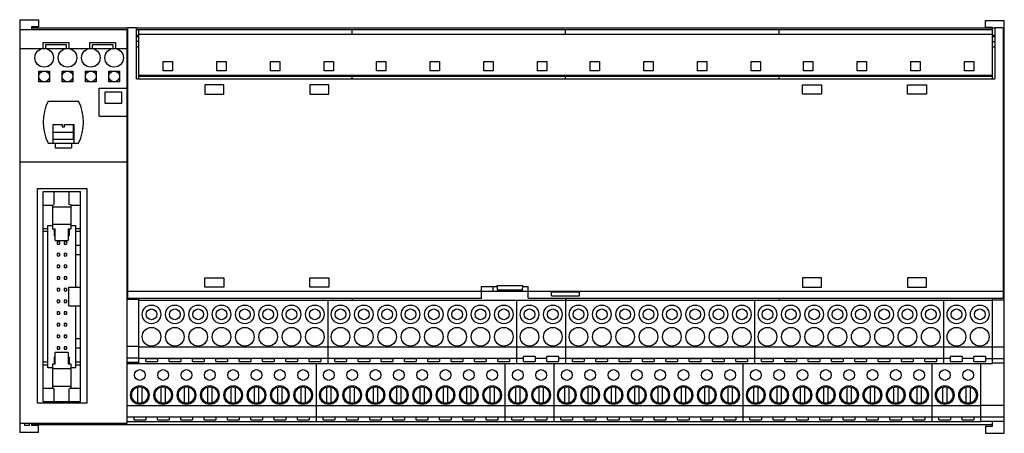
# Model space of a CAD drawing. Units: millimetres. Extents: x 76 to 287, y 187 to 276.
import ezdxf

# ---------------------------------------------------------------- set-up
doc = ezdxf.new("R2010")
doc.units = ezdxf.units.MM
doc.header["$LTSCALE"] = 30.734
doc.layers.get('0').update_dxf_attribs({"linetype": 'CONTINUOUS'})

msp = doc.modelspace()

# ---------------------------------------------------------------- linework, layer by layer
at = {"color": 7, "linetype": 'CONTINUOUS'}
for p, q in [((76.09, 275.75), (76.09, 187.25)), ((76.09, 275.75), (80.09, 275.75)), ((80.09, 275.75), (80.09, 274.25)), ((283.09, 275.6), (287.09, 275.6)), ((283.09, 274.1), (283.09, 275.6)), ((287.09, 187.1), (287.09, 275.6)), ((76.19, 189.29), (76.19, 273.59)), ((99.29, 273.59), (76.19, 273.59)), ((78.59, 274.25), (78.59, 273.59)), ((80.09, 274.25), (78.59, 274.25)), ((78.59, 274), (99.29, 274)), ((99.09, 189.29), (99.09, 273.59)), ((99.29, 216.09), (99.29, 274.09)), ((99.29, 274.09), (101.09, 274.09)), ((101.09, 263.09), (101.09, 274.09)), ((101.09, 274), (284.59, 274)), ((284.59, 273.59), (101.09, 273.59)), ((101.59, 272.34), (101.09, 272.34)), ((101.59, 263.09), (101.59, 273.59)), ((284.59, 272.59), (101.59, 272.59)), ((147.34, 272.59), (147.34, 273.59)), ((193.09, 272.59), (193.09, 273.59)), ((238.84, 272.59), (238.84, 273.59)), ((284.59, 274.1), (283.09, 274.1)), ((284.59, 263.09), (284.59, 274.1)), ((285.09, 273.9), (284.59, 273.9)), ((285.09, 272.34), (284.59, 272.34)), ((285.09, 274.09), (286.89, 274.09)), ((285.09, 274.09), (285.09, 263.09)), ((286.89, 216.09), (286.89, 274.09)), ((287.09, 273.9), (286.89, 273.9)), ((81.09, 269.59), (81.09, 270.89)), ((81.09, 270.89), (86.59, 270.89)), ((81.59, 270.39), (81.59, 269.59)), ((86.09, 270.39), (81.59, 270.39)), ((86.09, 269.59), (86.09, 270.39)), ((86.59, 270.89), (86.59, 269.59)), ((91.09, 269.59), (91.09, 270.89)), ((91.09, 270.89), (96.59, 270.89)), ((91.59, 270.39), (91.59, 269.59)), ((96.09, 270.39), (91.59, 270.39)), ((96.09, 269.59), (96.09, 270.39)), ((96.59, 270.89), (96.59, 269.59)), ((101.59, 272.09), (101.09, 272.09)), ((101.59, 271.1), (101.09, 271.1)), ((285.09, 272.09), (284.59, 272.09)), ((284.59, 271.1), (285.09, 271.1)), ((76.19, 269.59), (81.09, 269.59)), ((81.59, 269.59), (86.09, 269.59)), ((86.59, 269.59), (91.09, 269.59)), ((91.59, 269.59), (96.09, 269.59)), ((96.59, 269.59), (99.09, 269.59)), ((101.59, 269.84), (101.09, 269.84)), ((285.09, 269.84), (284.59, 269.84)), ((106.84, 264.79), (106.84, 266.79)), ((106.84, 266.79), (108.84, 266.79)), ((108.84, 266.79), (108.84, 264.79)), ((118.34, 264.79), (118.34, 266.79)), ((118.34, 266.79), (120.34, 266.79)), ((120.34, 266.79), (120.34, 264.79)), ((129.84, 264.79), (129.84, 266.79)), ((129.84, 266.79), (131.84, 266.79)), ((131.84, 266.79), (131.84, 264.79)), ((141.34, 264.79), (141.34, 266.79)), ((141.34, 266.79), (143.34, 266.79)), ((143.34, 266.79), (143.34, 264.79)), ((152.59, 266.79), (154.59, 266.79)), ((152.59, 264.79), (152.59, 266.79)), ((154.59, 266.79), (154.59, 264.79)), ((164.09, 266.79), (166.09, 266.79)), ((164.09, 264.79), (164.09, 266.79)), ((166.09, 266.79), (166.09, 264.79)), ((175.59, 266.79), (177.59, 266.79)), ((175.59, 264.79), (175.59, 266.79)), ((177.59, 266.79), (177.59, 264.79)), ((187.09, 266.79), (189.09, 266.79)), ((187.09, 264.79), (187.09, 266.79)), ((189.09, 266.79), (189.09, 264.79)), ((198.34, 266.79), (200.34, 266.79)), ((198.34, 264.79), (198.34, 266.79)), ((200.34, 266.79), (200.34, 264.79)), ((209.84, 266.79), (211.84, 266.79)), ((209.84, 264.79), (209.84, 266.79)), ((211.84, 266.79), (211.84, 264.79)), ((221.34, 266.79), (223.34, 266.79)), ((221.34, 264.79), (221.34, 266.79)), ((223.34, 266.79), (223.34, 264.79)), ((232.84, 266.79), (234.84, 266.79)), ((232.84, 264.79), (232.84, 266.79)), ((234.84, 266.79), (234.84, 264.79)), ((244.09, 266.79), (246.09, 266.79)), ((244.09, 264.79), (244.09, 266.79)), ((246.09, 266.79), (246.09, 264.79)), ((255.59, 266.79), (257.59, 266.79)), ((255.59, 264.79), (255.59, 266.79)), ((257.59, 266.79), (257.59, 264.79)), ((267.09, 266.79), (269.09, 266.79)), ((267.09, 264.79), (267.09, 266.79)), ((269.09, 266.79), (269.09, 264.79)), ((278.59, 266.79), (280.59, 266.79)), ((278.59, 264.79), (278.59, 266.79)), ((280.59, 266.79), (280.59, 264.79)), ((80.19, 262.44), (80.19, 264.74)), ((80.19, 264.74), (82.49, 264.74)), ((82.49, 264.74), (82.49, 262.44)), ((85.19, 262.44), (85.19, 264.74)), ((85.19, 264.74), (87.49, 264.74)), ((87.49, 264.74), (87.49, 262.44)), ((90.19, 262.44), (90.19, 264.74)), ((90.19, 264.74), (92.49, 264.74)), ((92.49, 264.74), (92.49, 262.44)), ((95.19, 262.44), (95.19, 264.74)), ((95.19, 264.74), (97.49, 264.74)), ((97.49, 264.74), (97.49, 262.44)), ((284.59, 263.79), (101.59, 263.79)), ((108.84, 264.79), (106.84, 264.79)), ((120.34, 264.79), (118.34, 264.79)), ((131.84, 264.79), (129.84, 264.79)), ((143.34, 264.79), (141.34, 264.79)), ((147.34, 263.09), (147.34, 263.79)), ((154.59, 264.79), (152.59, 264.79)), ((166.09, 264.79), (164.09, 264.79)), ((177.59, 264.79), (175.59, 264.79)), ((189.09, 264.79), (187.09, 264.79)), ((193.09, 263.09), (193.09, 263.79)), ((200.34, 264.79), (198.34, 264.79)), ((211.84, 264.79), (209.84, 264.79)), ((223.34, 264.79), (221.34, 264.79)), ((234.84, 264.79), (232.84, 264.79)), ((238.84, 263.09), (238.84, 263.79)), ((246.09, 264.79), (244.09, 264.79)), ((257.59, 264.79), (255.59, 264.79)), ((269.09, 264.79), (267.09, 264.79)), ((280.59, 264.79), (278.59, 264.79)), ((82.49, 262.44), (80.19, 262.44)), ((87.49, 262.44), (85.19, 262.44)), ((92.49, 262.44), (90.19, 262.44)), ((97.49, 262.44), (95.19, 262.44)), ((101.09, 263.09), (285.09, 263.09)), ((284.59, 263.59), (101.59, 263.59)), ((115.79, 261.79), (115.79, 259.79)), ((119.81, 261.79), (115.79, 261.79)), ((119.81, 259.79), (119.81, 261.79)), ((138.29, 261.79), (138.29, 259.79)), ((142.31, 261.79), (138.29, 261.79)), ((142.31, 259.79), (142.31, 261.79)), ((243.87, 261.79), (247.89, 261.79)), ((243.87, 259.79), (243.87, 261.79)), ((247.89, 261.79), (247.89, 259.79)), ((266.37, 261.79), (270.39, 261.79)), ((266.37, 259.79), (266.37, 261.79)), ((270.39, 261.79), (270.39, 259.79)), ((93.09, 255.09), (93.09, 261.09)), ((93.09, 261.09), (99.09, 261.09)), ((94.39, 257.79), (94.39, 260.29)), ((94.39, 260.29), (97.89, 260.29)), ((97.89, 260.29), (97.89, 257.79)), ((115.79, 259.79), (119.81, 259.79)), ((138.29, 259.79), (142.31, 259.79)), ((247.89, 259.79), (243.87, 259.79)), ((270.39, 259.79), (266.37, 259.79)), ((82.19, 258.29), (88.69, 258.29)), ((97.89, 257.79), (94.39, 257.79)), ((83.19, 253.29), (83.19, 249.29)), ((83.19, 253.29), (85.19, 253.29)), ((83.24, 250.09), (83.24, 253.29)), ((85.19, 253.29), (85.19, 252.79)), ((85.69, 252.79), (85.69, 253.29)), ((85.69, 253.29), (87.69, 253.29)), ((87.64, 250.09), (87.64, 253.29)), ((87.69, 253.29), (87.69, 249.29)), ((93.09, 255.09), (99.09, 255.09)), ((87.64, 251.59), (83.24, 251.59)), ((85.19, 252.79), (85.69, 252.79)), ((82.19, 249.29), (88.69, 249.29)), ((87.64, 250.09), (83.24, 250.09)), ((83.69, 249.29), (83.69, 248.29)), ((87.19, 249.29), (87.19, 248.29)), ((83.69, 248.29), (87.19, 248.29)), ((76.19, 245.29), (99.09, 245.29)), ((79.89, 193.59), (79.89, 239.59)), ((79.89, 239.59), (90.49, 239.59)), ((81.09, 193.9), (81.09, 238.9)), ((81.09, 238.9), (89.09, 238.9)), ((83.49, 236.15), (83.49, 238.9)), ((86.69, 236.15), (86.69, 238.9)), ((89.09, 193.9), (89.09, 238.9)), ((90.49, 239.59), (90.49, 193.59)), ((81.09, 236.01), (83.19, 236.01)), ((83.09, 235.97), (83.49, 236.15)), ((83.09, 235.97), (83.09, 230.9)), ((83.09, 235.67), (87.09, 235.67)), ((87.09, 235.97), (86.69, 236.15)), ((86.99, 236.01), (89.09, 236.01)), ((87.09, 230.9), (87.09, 235.97)), ((81.09, 231.01), (82.09, 231.01)), ((81.09, 230.4), (82.09, 230.4)), ((82.09, 201.15), (82.09, 231.65)), ((82.09, 231.65), (83.09, 231.65)), ((83.09, 231.9), (87.09, 231.9)), ((83.09, 230.9), (83.69, 230.9)), ((83.49, 230.9), (83.49, 229.4)), ((83.69, 228.4), (83.69, 230.9)), ((86.49, 230.9), (86.49, 228.4)), ((86.49, 230.9), (87.09, 230.9)), ((86.69, 230.9), (86.69, 229.4)), ((87.09, 231.65), (88.09, 231.65)), ((88.09, 218.4), (88.09, 231.65)), ((88.09, 231.01), (89.09, 231.01)), ((88.09, 230.4), (89.09, 230.4)), ((83.69, 229.4), (83.49, 229.4)), ((83.69, 228.4), (86.49, 228.4)), ((84.09, 228.15), (84.09, 227.65)), ((84.59, 228.15), (84.09, 228.15)), ((84.59, 228.15), (84.59, 227.65)), ((85.59, 228.15), (85.59, 227.65)), ((86.09, 228.15), (85.59, 228.15)), ((86.09, 228.15), (86.09, 227.65)), ((86.69, 229.4), (86.49, 229.4)), ((84.09, 227.65), (84.59, 227.65)), ((85.59, 227.65), (86.09, 227.65)), ((88.09, 227.4), (89.09, 227.4)), ((84.09, 225.65), (84.09, 225.15)), ((84.59, 225.65), (84.09, 225.65)), ((84.09, 225.15), (84.59, 225.15)), ((84.59, 225.65), (84.59, 225.15)), ((85.59, 225.65), (85.59, 225.15)), ((86.09, 225.65), (85.59, 225.65)), ((85.59, 225.15), (86.09, 225.15)), ((86.09, 225.65), (86.09, 225.15)), ((88.09, 225.4), (89.09, 225.4)), ((84.09, 223.15), (84.09, 222.65)), ((84.59, 223.15), (84.09, 223.15)), ((84.09, 222.65), (84.59, 222.65)), ((84.59, 223.15), (84.59, 222.65)), ((85.59, 223.15), (85.59, 222.65)), ((86.09, 223.15), (85.59, 223.15)), ((85.59, 222.65), (86.09, 222.65)), ((86.09, 223.15), (86.09, 222.65)), ((84.09, 220.65), (84.09, 220.15)), ((84.59, 220.65), (84.09, 220.65)), ((84.09, 220.15), (84.59, 220.15)), ((84.59, 220.65), (84.59, 220.15)), ((85.59, 220.65), (85.59, 220.15)), ((86.09, 220.65), (85.59, 220.65)), ((85.59, 220.15), (86.09, 220.15)), ((86.09, 220.65), (86.09, 220.15)), ((115.79, 220.39), (119.81, 220.39)), ((115.79, 218.39), (115.79, 220.39)), ((119.81, 220.39), (119.81, 218.39)), ((138.29, 220.39), (142.31, 220.39)), ((138.29, 218.39), (138.29, 220.39)), ((142.31, 220.39), (142.31, 218.39)), ((247.89, 220.39), (243.87, 220.39)), ((243.87, 220.39), (243.87, 218.39)), ((247.89, 218.39), (247.89, 220.39)), ((270.39, 220.39), (266.37, 220.39)), ((266.37, 220.39), (266.37, 218.39)), ((270.39, 218.39), (270.39, 220.39)), ((84.09, 218.15), (84.09, 217.65)), ((84.59, 218.15), (84.09, 218.15)), ((84.09, 217.65), (84.59, 217.65)), ((84.59, 218.15), (84.59, 217.65)), ((85.59, 218.15), (85.59, 217.65)), ((86.09, 218.15), (85.59, 218.15)), ((85.59, 217.65), (86.09, 217.65)), ((86.09, 218.15), (86.09, 217.65)), ((86.59, 214.4), (86.59, 218.4)), ((86.59, 218.4), (89.09, 218.4)), ((99.29, 217.59), (286.89, 217.59)), ((119.81, 218.39), (115.79, 218.39)), ((142.31, 218.39), (138.29, 218.39)), ((175.09, 218.59), (178.39, 218.59)), ((175.09, 216.09), (175.09, 218.59)), ((177.5, 218.59), (177.5, 217.59)), ((178.39, 218.79), (183.89, 218.79)), ((178.39, 218.59), (178.39, 218.79)), ((183.82, 217.79), (178.46, 217.79)), ((179.01, 217.59), (179.01, 217.79)), ((183.27, 217.59), (183.27, 217.79)), ((183.89, 218.59), (183.89, 218.79)), ((183.89, 218.59), (185.09, 218.59)), ((185, 218.59), (185, 217.59)), ((185.09, 216.09), (185.09, 218.59)), ((190.09, 217.39), (196.09, 217.39)), ((190.09, 216.59), (190.09, 217.39)), ((196.09, 216.59), (196.09, 217.39)), ((243.87, 218.39), (247.89, 218.39)), ((266.37, 218.39), (270.39, 218.39)), ((84.09, 215.65), (84.09, 215.15)), ((84.59, 215.65), (84.09, 215.65)), ((84.59, 215.65), (84.59, 215.15)), ((85.59, 215.65), (85.59, 215.15)), ((86.09, 215.65), (85.59, 215.65)), ((86.09, 215.65), (86.09, 215.15)), ((101.59, 215.79), (99.09, 215.79)), ((99.29, 216.09), (175.09, 216.09)), ((101.59, 202.09), (101.59, 216.09)), ((284.59, 215.59), (101.59, 215.59)), ((142.09, 215.59), (142.09, 202.09)), ((147.34, 216.09), (147.34, 215.59)), ((182.59, 215.59), (182.59, 202.09)), ((185.09, 216.09), (286.89, 216.09)), ((190.09, 216.59), (196.09, 216.59)), ((193.09, 216.09), (193.09, 202.09)), ((233.59, 215.59), (233.59, 202.09)), ((238.84, 216.09), (238.84, 215.59)), ((274.09, 215.59), (274.09, 202.09)), ((284.59, 202.09), (284.59, 216.09)), ((287.09, 215.6), (284.59, 215.6)), ((84.09, 215.15), (84.59, 215.15)), ((84.09, 213.15), (84.09, 212.65)), ((84.59, 213.15), (84.09, 213.15)), ((84.59, 213.15), (84.59, 212.65)), ((85.59, 215.15), (86.09, 215.15)), ((85.59, 213.15), (85.59, 212.65)), ((86.09, 213.15), (85.59, 213.15)), ((86.09, 213.15), (86.09, 212.65)), ((86.59, 214.4), (89.09, 214.4)), ((88.09, 201.15), (88.09, 214.4)), ((84.09, 212.65), (84.59, 212.65)), ((85.59, 212.65), (86.09, 212.65)), ((84.09, 210.65), (84.09, 210.15)), ((84.59, 210.65), (84.09, 210.65)), ((84.09, 210.15), (84.59, 210.15)), ((84.59, 210.65), (84.59, 210.15)), ((85.59, 210.65), (85.59, 210.15)), ((86.09, 210.65), (85.59, 210.65)), ((85.59, 210.15), (86.09, 210.15)), ((86.09, 210.65), (86.09, 210.15)), ((84.09, 208.15), (84.09, 207.65)), ((84.59, 208.15), (84.09, 208.15)), ((84.09, 207.65), (84.59, 207.65)), ((84.59, 208.15), (84.59, 207.65)), ((85.59, 208.15), (85.59, 207.65)), ((86.09, 208.15), (85.59, 208.15)), ((85.59, 207.65), (86.09, 207.65)), ((86.09, 208.15), (86.09, 207.65)), ((88.09, 207.4), (89.09, 207.4)), ((84.09, 205.65), (84.09, 205.15)), ((84.59, 205.65), (84.09, 205.65)), ((84.09, 205.15), (84.59, 205.15)), ((84.59, 205.65), (84.59, 205.15)), ((85.59, 205.65), (85.59, 205.15)), ((86.09, 205.65), (85.59, 205.65)), ((85.59, 205.15), (86.09, 205.15)), ((86.09, 205.65), (86.09, 205.15)), ((88.09, 205.4), (89.09, 205.4)), ((99.09, 205.79), (101.59, 205.79)), ((284.59, 205.59), (101.59, 205.59)), ((284.59, 205.6), (287.09, 205.6)), ((83.49, 203.4), (83.49, 201.9)), ((83.69, 203.4), (83.49, 203.4)), ((83.69, 201.9), (83.69, 204.4)), ((86.49, 204.4), (83.69, 204.4)), ((86.49, 204.4), (86.49, 201.9)), ((86.69, 203.4), (86.49, 203.4)), ((86.69, 203.4), (86.69, 201.9)), ((99.09, 203.29), (101.59, 203.29)), ((184.09, 203.1), (101.59, 203.1)), ((105.59, 203.07), (103.09, 203.07)), ((103.09, 202.48), (103.09, 203.07)), ((105.59, 203.07), (105.59, 202.48)), ((110.59, 203.07), (108.09, 203.07)), ((108.09, 202.48), (108.09, 203.07)), ((110.59, 203.07), (110.59, 202.48)), ((115.59, 203.07), (113.09, 203.07)), ((113.09, 202.48), (113.09, 203.07)), ((115.59, 203.07), (115.59, 202.48)), ((120.59, 203.07), (118.09, 203.07)), ((118.09, 202.48), (118.09, 203.07)), ((120.59, 203.07), (120.59, 202.48)), ((125.59, 203.07), (123.09, 203.07)), ((123.09, 202.48), (123.09, 203.07)), ((125.59, 203.07), (125.59, 202.48)), ((130.59, 203.07), (128.09, 203.07)), ((128.09, 202.48), (128.09, 203.07)), ((130.59, 203.07), (130.59, 202.48)), ((135.59, 203.07), (133.09, 203.07)), ((133.09, 202.48), (133.09, 203.07)), ((135.59, 203.07), (135.59, 202.48)), ((140.59, 203.07), (138.09, 203.07)), ((138.09, 202.48), (138.09, 203.07)), ((140.59, 203.07), (140.59, 202.48)), ((146.09, 203.07), (143.59, 203.07)), ((143.59, 202.48), (143.59, 203.07)), ((146.09, 203.07), (146.09, 202.48)), ((151.09, 203.07), (148.59, 203.07)), ((148.59, 202.48), (148.59, 203.07)), ((151.09, 203.07), (151.09, 202.48)), ((156.09, 203.07), (153.59, 203.07)), ((153.59, 202.48), (153.59, 203.07)), ((156.09, 203.07), (156.09, 202.48)), ((161.09, 203.07), (158.59, 203.07)), ((158.59, 202.48), (158.59, 203.07)), ((161.09, 203.07), (161.09, 202.48)), ((166.09, 203.07), (163.59, 203.07)), ((163.59, 202.48), (163.59, 203.07)), ((166.09, 203.07), (166.09, 202.48)), ((171.09, 203.07), (168.59, 203.07)), ((168.59, 202.48), (168.59, 203.07)), ((171.09, 203.07), (171.09, 202.48)), ((176.09, 203.07), (173.59, 203.07)), ((173.59, 202.48), (173.59, 203.07)), ((176.09, 203.07), (176.09, 202.48)), ((181.09, 203.07), (178.59, 203.07)), ((178.59, 202.48), (178.59, 203.07)), ((181.09, 203.07), (181.09, 202.48)), ((186.59, 203.59), (184.09, 203.59)), ((184.09, 202.48), (184.09, 203.59)), ((186.59, 203.59), (186.59, 202.48)), ((189.09, 203.1), (186.59, 203.1)), ((191.59, 203.59), (189.09, 203.59)), ((189.09, 202.48), (189.09, 203.59)), ((191.59, 203.59), (191.59, 202.48)), ((275.59, 203.1), (191.59, 203.1)), ((197.09, 203.07), (194.59, 203.07)), ((194.59, 202.48), (194.59, 203.07)), ((197.09, 203.07), (197.09, 202.48)), ((202.09, 203.07), (199.59, 203.07)), ((199.59, 202.48), (199.59, 203.07)), ((202.09, 203.07), (202.09, 202.48)), ((207.09, 203.07), (204.59, 203.07)), ((204.59, 202.48), (204.59, 203.07)), ((207.09, 203.07), (207.09, 202.48)), ((212.09, 203.07), (209.59, 203.07)), ((209.59, 202.48), (209.59, 203.07)), ((212.09, 203.07), (212.09, 202.48)), ((217.09, 203.07), (214.59, 203.07)), ((214.59, 202.48), (214.59, 203.07)), ((217.09, 203.07), (217.09, 202.48)), ((222.09, 203.07), (219.59, 203.07)), ((219.59, 202.48), (219.59, 203.07)), ((222.09, 203.07), (222.09, 202.48)), ((227.09, 203.07), (224.59, 203.07)), ((224.59, 202.48), (224.59, 203.07)), ((227.09, 203.07), (227.09, 202.48)), ((232.09, 203.07), (229.59, 203.07)), ((229.59, 202.48), (229.59, 203.07)), ((232.09, 203.07), (232.09, 202.48)), ((237.59, 203.07), (235.09, 203.07)), ((235.09, 202.48), (235.09, 203.07)), ((237.59, 203.07), (237.59, 202.48)), ((242.59, 203.07), (240.09, 203.07)), ((240.09, 202.48), (240.09, 203.07)), ((242.59, 203.07), (242.59, 202.48)), ((247.59, 203.07), (245.09, 203.07)), ((245.09, 202.48), (245.09, 203.07)), ((247.59, 203.07), (247.59, 202.48)), ((252.59, 203.07), (250.09, 203.07)), ((250.09, 202.48), (250.09, 203.07)), ((252.59, 203.07), (252.59, 202.48)), ((257.59, 203.07), (255.09, 203.07)), ((255.09, 202.48), (255.09, 203.07)), ((257.59, 203.07), (257.59, 202.48)), ((262.59, 203.07), (260.09, 203.07)), ((260.09, 202.48), (260.09, 203.07)), ((262.59, 203.07), (262.59, 202.48)), ((267.59, 203.07), (265.09, 203.07)), ((265.09, 202.48), (265.09, 203.07)), ((267.59, 203.07), (267.59, 202.48)), ((272.59, 203.07), (270.09, 203.07)), ((270.09, 202.48), (270.09, 203.07)), ((272.59, 203.07), (272.59, 202.48)), ((278.09, 203.59), (275.59, 203.59)), ((275.59, 202.48), (275.59, 203.59)), ((278.09, 203.59), (278.09, 202.48)), ((280.59, 203.1), (278.09, 203.1)), ((283.09, 203.59), (280.59, 203.59)), ((280.59, 202.48), (280.59, 203.59)), ((283.09, 203.59), (283.09, 202.48)), ((283.09, 203.1), (287.09, 203.1)), ((81.09, 202.4), (82.09, 202.4)), ((81.09, 201.78), (82.09, 201.78)), ((83.09, 201.15), (82.09, 201.15)), ((83.09, 201.9), (83.09, 196.82)), ((83.69, 201.9), (83.09, 201.9)), ((87.09, 200.9), (83.09, 200.9)), ((87.09, 201.9), (86.49, 201.9)), ((87.09, 196.82), (87.09, 201.9)), ((88.09, 201.15), (87.09, 201.15)), ((88.09, 202.4), (89.09, 202.4)), ((88.09, 201.78), (89.09, 201.78)), ((101.59, 202.29), (99.09, 202.29)), ((99.09, 202.09), (284.59, 202.09)), ((103.09, 202.48), (105.59, 202.48)), ((108.09, 202.48), (110.59, 202.48)), ((113.09, 202.48), (115.59, 202.48)), ((118.09, 202.48), (120.59, 202.48)), ((123.09, 202.48), (125.59, 202.48)), ((128.09, 202.48), (130.59, 202.48)), ((133.09, 202.48), (135.59, 202.48)), ((138.09, 202.48), (140.59, 202.48)), ((139.59, 202.09), (139.59, 189.59)), ((143.59, 202.48), (146.09, 202.48)), ((148.59, 202.48), (151.09, 202.48)), ((153.59, 202.48), (156.09, 202.48)), ((158.59, 202.48), (161.09, 202.48)), ((163.59, 202.48), (166.09, 202.48)), ((168.59, 202.48), (171.09, 202.48)), ((173.59, 202.48), (176.09, 202.48)), ((178.59, 202.48), (181.09, 202.48)), ((180.09, 202.09), (180.09, 189.59)), ((184.09, 202.48), (186.59, 202.48)), ((189.09, 202.48), (191.59, 202.48)), ((190.59, 202.09), (190.59, 189.59)), ((194.59, 202.48), (197.09, 202.48)), ((199.59, 202.48), (202.09, 202.48)), ((204.59, 202.48), (207.09, 202.48)), ((209.59, 202.48), (212.09, 202.48)), ((214.59, 202.48), (217.09, 202.48)), ((219.59, 202.48), (222.09, 202.48)), ((224.59, 202.48), (227.09, 202.48)), ((229.59, 202.48), (232.09, 202.48)), ((231.09, 202.09), (231.09, 189.59)), ((235.09, 202.48), (237.59, 202.48)), ((240.09, 202.48), (242.59, 202.48)), ((245.09, 202.48), (247.59, 202.48)), ((250.09, 202.48), (252.59, 202.48)), ((255.09, 202.48), (257.59, 202.48)), ((260.09, 202.48), (262.59, 202.48)), ((265.09, 202.48), (267.59, 202.48)), ((270.09, 202.48), (272.59, 202.48)), ((271.59, 202.09), (271.59, 189.59)), ((275.59, 202.48), (278.09, 202.48)), ((280.59, 202.48), (283.09, 202.48)), ((282.09, 189.59), (282.09, 202.1)), ((287.09, 202.1), (284.59, 202.1)), ((81.09, 196.78), (83.19, 196.78)), ((87.09, 197.12), (83.09, 197.12)), ((83.09, 196.82), (83.49, 196.64)), ((83.49, 193.9), (83.49, 196.64)), ((87.09, 196.82), (86.69, 196.64)), ((86.69, 193.9), (86.69, 196.64)), ((86.99, 196.78), (89.09, 196.78)), ((101.34, 196.96), (101.34, 193.61)), ((102.34, 193.61), (102.34, 196.96)), ((106.34, 196.96), (106.34, 193.61)), ((107.34, 193.61), (107.34, 196.96)), ((111.34, 196.96), (111.34, 193.61)), ((112.34, 193.61), (112.34, 196.96)), ((116.34, 196.96), (116.34, 193.61)), ((117.34, 193.61), (117.34, 196.96)), ((121.34, 196.96), (121.34, 193.61)), ((122.34, 193.61), (122.34, 196.96)), ((126.34, 196.96), (126.34, 193.61)), ((127.34, 193.61), (127.34, 196.96)), ((131.34, 196.96), (131.34, 193.61)), ((132.34, 193.61), (132.34, 196.96)), ((136.34, 196.96), (136.34, 193.61)), ((137.34, 193.61), (137.34, 196.96)), ((141.84, 196.96), (141.84, 193.61)), ((142.84, 193.61), (142.84, 196.96)), ((146.84, 196.96), (146.84, 193.61)), ((147.84, 193.61), (147.84, 196.96)), ((151.84, 196.96), (151.84, 193.61)), ((152.84, 193.61), (152.84, 196.96)), ((156.84, 196.96), (156.84, 193.61)), ((157.84, 193.61), (157.84, 196.96)), ((161.84, 196.96), (161.84, 193.61)), ((162.84, 193.61), (162.84, 196.96)), ((166.84, 196.96), (166.84, 193.61)), ((167.84, 193.61), (167.84, 196.96)), ((171.84, 196.96), (171.84, 193.61)), ((172.84, 193.61), (172.84, 196.96)), ((176.84, 196.96), (176.84, 193.61)), ((177.84, 193.61), (177.84, 196.96)), ((182.34, 196.96), (182.34, 193.61)), ((183.34, 193.61), (183.34, 196.96)), ((187.34, 196.96), (187.34, 193.61)), ((188.34, 193.61), (188.34, 196.96)), ((192.84, 196.96), (192.84, 193.61)), ((193.84, 193.61), (193.84, 196.96)), ((197.84, 196.96), (197.84, 193.61)), ((198.84, 193.61), (198.84, 196.96)), ((202.84, 196.96), (202.84, 193.61)), ((203.84, 193.61), (203.84, 196.96)), ((207.84, 196.96), (207.84, 193.61)), ((208.84, 193.61), (208.84, 196.96)), ((212.84, 196.96), (212.84, 193.61)), ((213.84, 193.61), (213.84, 196.96)), ((217.84, 196.96), (217.84, 193.61)), ((218.84, 193.61), (218.84, 196.96)), ((222.84, 196.96), (222.84, 193.61)), ((223.84, 193.61), (223.84, 196.96)), ((227.84, 196.96), (227.84, 193.61)), ((228.84, 193.61), (228.84, 196.96)), ((233.34, 196.96), (233.34, 193.61)), ((234.34, 193.61), (234.34, 196.96)), ((238.34, 196.96), (238.34, 193.61)), ((239.34, 193.61), (239.34, 196.96)), ((243.34, 196.96), (243.34, 193.61)), ((244.34, 193.61), (244.34, 196.96)), ((248.34, 196.96), (248.34, 193.61)), ((249.34, 193.61), (249.34, 196.96)), ((253.34, 196.96), (253.34, 193.61)), ((254.34, 193.61), (254.34, 196.96)), ((258.34, 196.96), (258.34, 193.61)), ((259.34, 193.61), (259.34, 196.96)), ((263.34, 196.96), (263.34, 193.61)), ((264.34, 193.61), (264.34, 196.96)), ((268.34, 196.96), (268.34, 193.61)), ((269.34, 193.61), (269.34, 196.96)), ((273.84, 196.96), (273.84, 193.61)), ((274.84, 193.61), (274.84, 196.96)), ((278.84, 196.96), (278.84, 193.61)), ((279.84, 193.61), (279.84, 196.96)), ((90.49, 193.59), (79.89, 193.59)), ((81.09, 193.9), (89.09, 193.9)), ((99.09, 193.09), (282.09, 193.09)), ((282.09, 193.1), (287.09, 193.1)), ((99.09, 190.6), (287.09, 190.6)), ((103.09, 190.56), (100.59, 190.56)), ((100.59, 189.97), (100.59, 190.56)), ((100.59, 189.97), (103.09, 189.97)), ((103.09, 190.56), (103.09, 189.97)), ((108.09, 190.56), (105.59, 190.56)), ((105.59, 189.97), (105.59, 190.56)), ((105.59, 189.97), (108.09, 189.97)), ((108.09, 190.56), (108.09, 189.97)), ((113.09, 190.56), (110.59, 190.56)), ((110.59, 189.97), (110.59, 190.56)), ((110.59, 189.97), (113.09, 189.97)), ((113.09, 190.56), (113.09, 189.97)), ((118.09, 190.56), (115.59, 190.56)), ((115.59, 189.97), (115.59, 190.56)), ((115.59, 189.97), (118.09, 189.97)), ((118.09, 190.56), (118.09, 189.97)), ((123.09, 190.56), (120.59, 190.56)), ((120.59, 189.97), (120.59, 190.56)), ((120.59, 189.97), (123.09, 189.97)), ((123.09, 190.56), (123.09, 189.97)), ((128.09, 190.56), (125.59, 190.56)), ((125.59, 189.97), (125.59, 190.56)), ((125.59, 189.97), (128.09, 189.97)), ((128.09, 190.56), (128.09, 189.97)), ((133.09, 190.56), (130.59, 190.56)), ((130.59, 189.97), (130.59, 190.56)), ((130.59, 189.97), (133.09, 189.97)), ((133.09, 190.56), (133.09, 189.97)), ((138.09, 190.56), (135.59, 190.56)), ((135.59, 189.97), (135.59, 190.56)), ((135.59, 189.97), (138.09, 189.97)), ((138.09, 190.56), (138.09, 189.97)), ((143.59, 190.56), (141.09, 190.56)), ((141.09, 189.97), (141.09, 190.56)), ((141.09, 189.97), (143.59, 189.97)), ((143.59, 190.56), (143.59, 189.97)), ((148.59, 190.56), (146.09, 190.56)), ((146.09, 189.97), (146.09, 190.56)), ((146.09, 189.97), (148.59, 189.97)), ((148.59, 190.56), (148.59, 189.97)), ((153.59, 190.56), (151.09, 190.56)), ((151.09, 189.97), (151.09, 190.56)), ((151.09, 189.97), (153.59, 189.97)), ((153.59, 190.56), (153.59, 189.97)), ((158.59, 190.56), (156.09, 190.56)), ((156.09, 189.97), (156.09, 190.56)), ((156.09, 189.97), (158.59, 189.97)), ((158.59, 190.56), (158.59, 189.97)), ((163.59, 190.56), (161.09, 190.56)), ((161.09, 189.97), (161.09, 190.56)), ((161.09, 189.97), (163.59, 189.97)), ((163.59, 190.56), (163.59, 189.97)), ((168.59, 190.56), (166.09, 190.56)), ((166.09, 189.97), (166.09, 190.56)), ((166.09, 189.97), (168.59, 189.97)), ((168.59, 190.56), (168.59, 189.97)), ((173.59, 190.56), (171.09, 190.56)), ((171.09, 189.97), (171.09, 190.56)), ((171.09, 189.97), (173.59, 189.97)), ((173.59, 190.56), (173.59, 189.97)), ((178.59, 190.56), (176.09, 190.56)), ((176.09, 189.97), (176.09, 190.56)), ((176.09, 189.97), (178.59, 189.97)), ((178.59, 190.56), (178.59, 189.97)), ((184.09, 190.56), (181.59, 190.56)), ((181.59, 189.97), (181.59, 190.56)), ((181.59, 189.97), (184.09, 189.97)), ((184.09, 190.56), (184.09, 189.97)), ((189.09, 190.56), (186.59, 190.56)), ((186.59, 189.97), (186.59, 190.56)), ((186.59, 189.97), (189.09, 189.97)), ((189.09, 190.56), (189.09, 189.97)), ((194.59, 190.56), (192.09, 190.56)), ((192.09, 189.97), (192.09, 190.56)), ((192.09, 189.97), (194.59, 189.97)), ((194.59, 190.56), (194.59, 189.97)), ((199.59, 190.56), (197.09, 190.56)), ((197.09, 189.97), (197.09, 190.56)), ((197.09, 189.97), (199.59, 189.97)), ((199.59, 190.56), (199.59, 189.97)), ((204.59, 190.56), (202.09, 190.56)), ((202.09, 189.97), (202.09, 190.56)), ((202.09, 189.97), (204.59, 189.97)), ((204.59, 190.56), (204.59, 189.97)), ((209.59, 190.56), (207.09, 190.56)), ((207.09, 189.97), (207.09, 190.56)), ((207.09, 189.97), (209.59, 189.97)), ((209.59, 190.56), (209.59, 189.97)), ((214.59, 190.56), (212.09, 190.56)), ((212.09, 189.97), (212.09, 190.56)), ((212.09, 189.97), (214.59, 189.97)), ((214.59, 190.56), (214.59, 189.97)), ((219.59, 190.56), (217.09, 190.56)), ((217.09, 189.97), (217.09, 190.56)), ((217.09, 189.97), (219.59, 189.97)), ((219.59, 190.56), (219.59, 189.97)), ((224.59, 190.56), (222.09, 190.56)), ((222.09, 189.97), (222.09, 190.56)), ((222.09, 189.97), (224.59, 189.97)), ((224.59, 190.56), (224.59, 189.97)), ((229.59, 190.56), (227.09, 190.56)), ((227.09, 189.97), (227.09, 190.56)), ((227.09, 189.97), (229.59, 189.97)), ((229.59, 190.56), (229.59, 189.97)), ((235.09, 190.56), (232.59, 190.56)), ((232.59, 189.97), (232.59, 190.56)), ((232.59, 189.97), (235.09, 189.97)), ((235.09, 190.56), (235.09, 189.97)), ((240.09, 190.56), (237.59, 190.56)), ((237.59, 189.97), (237.59, 190.56)), ((237.59, 189.97), (240.09, 189.97)), ((240.09, 190.56), (240.09, 189.97)), ((245.09, 190.56), (242.59, 190.56)), ((242.59, 189.97), (242.59, 190.56)), ((242.59, 189.97), (245.09, 189.97)), ((245.09, 190.56), (245.09, 189.97)), ((250.09, 190.56), (247.59, 190.56)), ((247.59, 189.97), (247.59, 190.56)), ((247.59, 189.97), (250.09, 189.97)), ((250.09, 190.56), (250.09, 189.97)), ((255.09, 190.56), (252.59, 190.56)), ((252.59, 189.97), (252.59, 190.56)), ((252.59, 189.97), (255.09, 189.97)), ((255.09, 190.56), (255.09, 189.97)), ((260.09, 190.56), (257.59, 190.56)), ((257.59, 189.97), (257.59, 190.56)), ((257.59, 189.97), (260.09, 189.97)), ((260.09, 190.56), (260.09, 189.97)), ((265.09, 190.56), (262.59, 190.56)), ((262.59, 189.97), (262.59, 190.56)), ((262.59, 189.97), (265.09, 189.97)), ((265.09, 190.56), (265.09, 189.97)), ((270.09, 190.56), (267.59, 190.56)), ((267.59, 189.97), (267.59, 190.56)), ((267.59, 189.97), (270.09, 189.97)), ((270.09, 190.56), (270.09, 189.97)), ((275.59, 190.56), (273.09, 190.56)), ((273.09, 189.97), (273.09, 190.56)), ((273.09, 189.97), (275.59, 189.97)), ((275.59, 190.56), (275.59, 189.97)), ((280.59, 190.56), (278.09, 190.56)), ((278.09, 189.97), (278.09, 190.56)), ((278.09, 189.97), (280.59, 189.97)), ((280.59, 190.56), (280.59, 189.97)), ((76.19, 189.29), (99.09, 189.29)), ((77.09, 189.29), (77.09, 188.75)), ((78.09, 188.75), (77.09, 188.75)), ((78.09, 189.29), (78.09, 188.75)), ((78.59, 189.29), (78.59, 188.75)), ((284.59, 188.9), (78.59, 188.9)), ((80.09, 188.75), (78.59, 188.75)), ((80.09, 187.25), (80.09, 188.75)), ((282.09, 189.59), (99.09, 189.59)), ((287.09, 189.6), (282.09, 189.6)), ((283.09, 188.6), (284.59, 188.6)), ((283.09, 188.6), (283.09, 187.1)), ((284.59, 188.6), (284.59, 189.6)), ((80.09, 187.25), (76.09, 187.25)), ((283.09, 187.1), (287.09, 187.1))]:
    msp.add_line(p, q, dxfattribs=at)
for centre, radius in [((81.34, 267.59), 2), ((86.34, 267.59), 2), ((91.34, 267.59), 2), ((96.34, 267.59), 2), ((81.34, 263.59), 1.15), ((86.34, 263.59), 1.15), ((91.34, 263.59), 1.15), ((96.34, 263.59), 1.15), ((104.34, 212.59), 2), ((104.34, 212.59), 1.15), ((109.34, 212.59), 2), ((109.34, 212.59), 1.15), ((114.34, 212.59), 2), ((114.34, 212.59), 1.15), ((119.34, 212.59), 2), ((119.34, 212.59), 1.15), ((124.34, 212.59), 2), ((124.34, 212.59), 1.15), ((129.34, 212.59), 2), ((129.34, 212.59), 1.15), ((134.34, 212.59), 2), ((134.34, 212.59), 1.15), ((139.34, 212.59), 2), ((139.34, 212.59), 1.15), ((144.84, 212.59), 2), ((144.84, 212.59), 1.15), ((149.84, 212.59), 2), ((149.84, 212.59), 1.15), ((154.84, 212.59), 2), ((154.84, 212.59), 1.15), ((159.84, 212.59), 2), ((159.84, 212.59), 1.15), ((164.84, 212.59), 2), ((164.84, 212.59), 1.15), ((169.84, 212.59), 2), ((169.84, 212.59), 1.15), ((174.84, 212.59), 2), ((174.84, 212.59), 1.15), ((179.84, 212.59), 2), ((179.84, 212.59), 1.15), ((185.34, 212.59), 2), ((185.34, 212.59), 1.15), ((190.34, 212.59), 2), ((190.34, 212.59), 1.15), ((195.84, 212.59), 2), ((195.84, 212.59), 1.15), ((200.84, 212.59), 2), ((200.84, 212.59), 1.15), ((205.84, 212.59), 2), ((205.84, 212.59), 1.15), ((210.84, 212.59), 2), ((210.84, 212.59), 1.15), ((215.84, 212.59), 2), ((215.84, 212.59), 1.15), ((220.84, 212.59), 2), ((220.84, 212.59), 1.15), ((225.84, 212.59), 2), ((225.84, 212.59), 1.15), ((230.84, 212.59), 2), ((230.84, 212.59), 1.15), ((236.34, 212.59), 2), ((236.34, 212.59), 1.15), ((241.34, 212.59), 2), ((241.34, 212.59), 1.15), ((246.34, 212.59), 2), ((246.34, 212.59), 1.15), ((251.34, 212.59), 2), ((251.34, 212.59), 1.15), ((256.34, 212.59), 2), ((256.34, 212.59), 1.15), ((261.34, 212.59), 2), ((261.34, 212.59), 1.15), ((266.34, 212.59), 2), ((266.34, 212.59), 1.15), ((271.34, 212.59), 2), ((271.34, 212.59), 1.15), ((276.84, 212.59), 2), ((276.84, 212.59), 1.15), ((281.84, 212.59), 2), ((281.84, 212.59), 1.15), ((104.34, 207.79), 2), ((109.34, 207.79), 2), ((114.34, 207.79), 2), ((119.34, 207.79), 2), ((124.34, 207.79), 2), ((129.34, 207.79), 2), ((134.34, 207.79), 2), ((139.34, 207.79), 2), ((144.84, 207.79), 2), ((149.84, 207.79), 2), ((154.84, 207.79), 2), ((159.84, 207.79), 2), ((164.84, 207.79), 2), ((169.84, 207.79), 2), ((174.84, 207.79), 2), ((179.84, 207.79), 2), ((185.34, 207.79), 2), ((190.34, 207.79), 2), ((195.84, 207.79), 2), ((200.84, 207.79), 2), ((205.84, 207.79), 2), ((210.84, 207.79), 2), ((215.84, 207.79), 2), ((220.84, 207.79), 2), ((225.84, 207.79), 2), ((230.84, 207.79), 2), ((236.34, 207.79), 2), ((241.34, 207.79), 2), ((246.34, 207.79), 2), ((251.34, 207.79), 2), ((256.34, 207.79), 2), ((261.34, 207.79), 2), ((266.34, 207.79), 2), ((271.34, 207.79), 2), ((276.84, 207.79), 2), ((281.84, 207.79), 2), ((101.84, 199.59), 1.15), ((106.84, 199.59), 1.15), ((111.84, 199.59), 1.15), ((116.84, 199.59), 1.15), ((121.84, 199.59), 1.15), ((126.84, 199.59), 1.15), ((131.84, 199.59), 1.15), ((136.84, 199.59), 1.15), ((142.34, 199.59), 1.15), ((147.34, 199.59), 1.15), ((152.34, 199.59), 1.15), ((157.34, 199.59), 1.15), ((162.34, 199.59), 1.15), ((167.34, 199.59), 1.15), ((172.34, 199.59), 1.15), ((177.34, 199.59), 1.15), ((182.84, 199.59), 1.15), ((187.84, 199.59), 1.15), ((193.34, 199.59), 1.15), ((198.34, 199.59), 1.15), ((203.34, 199.59), 1.15), ((208.34, 199.59), 1.15), ((213.34, 199.59), 1.15), ((218.34, 199.59), 1.15), ((223.34, 199.59), 1.15), ((228.34, 199.59), 1.15), ((233.84, 199.59), 1.15), ((238.84, 199.59), 1.15), ((243.84, 199.59), 1.15), ((248.84, 199.59), 1.15), ((253.84, 199.59), 1.15), ((258.84, 199.59), 1.15), ((263.84, 199.59), 1.15), ((268.84, 199.59), 1.15), ((274.34, 199.59), 1.15), ((279.34, 199.59), 1.15), ((101.84, 195.29), 2), ((101.84, 195.29), 1.75), ((106.84, 195.29), 2), ((106.84, 195.29), 1.75), ((111.84, 195.29), 2), ((111.84, 195.29), 1.75), ((116.84, 195.29), 2), ((116.84, 195.29), 1.75), ((121.84, 195.29), 2), ((121.84, 195.29), 1.75), ((126.84, 195.29), 2), ((126.84, 195.29), 1.75), ((131.84, 195.29), 2), ((131.84, 195.29), 1.75), ((136.84, 195.29), 2), ((136.84, 195.29), 1.75), ((142.34, 195.29), 2), ((142.34, 195.29), 1.75), ((147.34, 195.29), 2), ((147.34, 195.29), 1.75), ((152.34, 195.29), 2), ((152.34, 195.29), 1.75), ((157.34, 195.29), 2), ((157.34, 195.29), 1.75), ((162.34, 195.29), 2), ((162.34, 195.29), 1.75), ((167.34, 195.29), 2), ((167.34, 195.29), 1.75), ((172.34, 195.29), 2), ((172.34, 195.29), 1.75), ((177.34, 195.29), 2), ((177.34, 195.29), 1.75), ((182.84, 195.29), 2), ((182.84, 195.29), 1.75), ((187.84, 195.29), 2), ((187.84, 195.29), 1.75), ((193.34, 195.29), 2), ((193.34, 195.29), 1.75), ((198.34, 195.29), 2), ((198.34, 195.29), 1.75), ((203.34, 195.29), 2), ((203.34, 195.29), 1.75), ((208.34, 195.29), 2), ((208.34, 195.29), 1.75), ((213.34, 195.29), 2), ((213.34, 195.29), 1.75), ((218.34, 195.29), 2), ((218.34, 195.29), 1.75), ((223.34, 195.29), 2), ((223.34, 195.29), 1.75), ((228.34, 195.29), 2), ((228.34, 195.29), 1.75), ((233.84, 195.29), 2), ((233.84, 195.29), 1.75), ((238.84, 195.29), 2), ((238.84, 195.29), 1.75), ((243.84, 195.29), 2), ((243.84, 195.29), 1.75), ((248.84, 195.29), 2), ((248.84, 195.29), 1.75), ((253.84, 195.29), 2), ((253.84, 195.29), 1.75), ((258.84, 195.29), 2), ((258.84, 195.29), 1.75), ((263.84, 195.29), 2), ((263.84, 195.29), 1.75), ((268.84, 195.29), 2), ((268.84, 195.29), 1.75), ((274.34, 195.29), 2), ((274.34, 195.29), 1.75), ((279.34, 195.29), 2), ((279.34, 195.29), 1.75)]:
    msp.add_circle(centre, radius, dxfattribs=at)
for centre, start, end in [((91.12, 253.79), 153.2563, 206.7437), ((79.76, 253.79), 333.2563, 26.7437)]:
    msp.add_arc(centre, 10, start, end, dxfattribs=at)
for centre, start_param, end_param in [((178.46, 218.79), 1.570796, 3.141593), ((183.82, 218.79), 3.141593, 4.712389)]:
    msp.add_ellipse(centre, major_axis=(0, 1), ratio=0.068182, start_param=start_param, end_param=end_param, dxfattribs=at)

doc.saveas('drawing.dxf')
